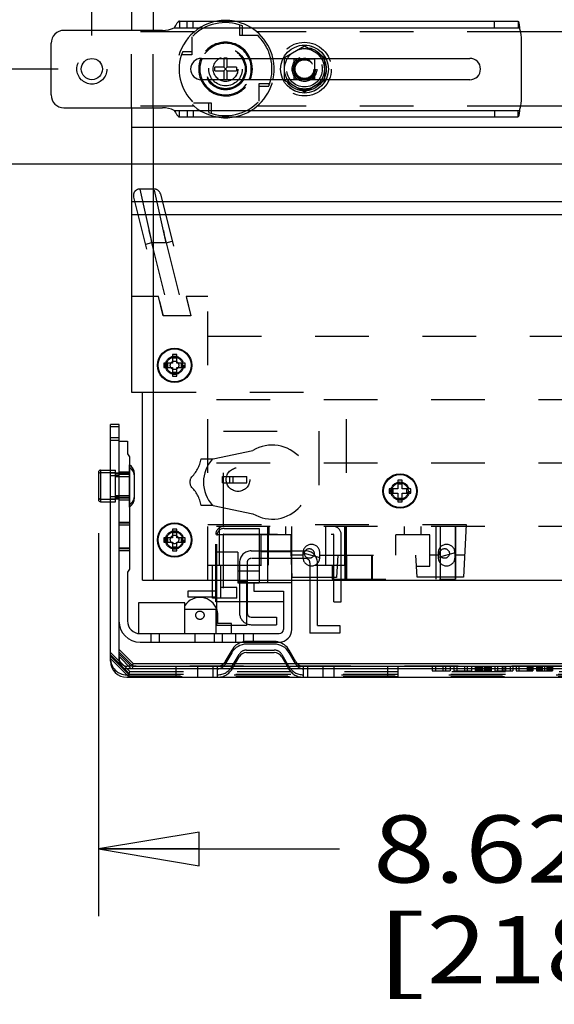
# Model space of a CAD drawing. Units: inches. Extents: x 0 to 17, y 0 to 11.
# Drawn here: x 2.4 to 3.4, y 1.8 to 3.6 of the extents above; entities that cross this region are included whole.
import ezdxf
from ezdxf.enums import TextEntityAlignment as Align

# ---------------------------------------------------------------- set-up
doc = ezdxf.new("R2010")
doc.units = ezdxf.units.IN
doc.header["$LTSCALE"] = 0.935
doc.header["$MEASUREMENT"] = 0
doc.linetypes.add('HIDDEN', pattern=[0.2, 0.1, -0.1])
doc.layers.get('0').update_dxf_attribs({"linetype": 'CONTINUOUS'})
for name, color, linetype in [('02___PRT_ALL_AXES', 7, 'CONTINUOUS'), ('03___PRT_ALL_CURVES', 7, 'CONTINUOUS'), ('DEFAULT_2', 8, 'HIDDEN')]:
    doc.layers.add(name, color=color, linetype=linetype)
doc.styles.get("Standard").update_dxf_attribs({"font": 'bluprnt.ttf'})
doc.dimstyles.new('DIMSTYLE_1', dxfattribs={"dimtxt": 0.125, "dimasz": 0.1875, "dimexe": 0.125, "dimexo": 0.0625, "dimgap": 0.0625, "dimtad": 0, "dimtih": 1, "dimtoh": 1, "dimlfac": 5, "dimzin": 4, "dimdsep": 46, "dimtxsty": 'Standard', "dimblk": 'CLOSED', "dimblk1": 'CLOSED', "dimblk2": 'CLOSED', "dimcen": 0.09, "dimadec": 3, "dimazin": 1, "dimtfac": 1, "dimtdec": 3, "dimtofl": 0, "dimtmove": 0, "dimatfit": 3, "dimldrblk": 'CLOSED', "dimfxl": 0, "dimtolj": 1, "dimtzin": 4, "dimarcsym": 0})

# ---------------------------------------------------------------- blocks, each defined once
blk = doc.blocks.new('_CLOSED')
at = {"color": 0, "linetype": 'ByBlock'}
for p, q in [((0, 0), (-1, 0.1667)), ((-1, 0.1667), (-1, -0.1667)), ((-1, -0.1667), (0, 0)), ((-1, 0), (0, 0))]:
    blk.add_line(p, q, dxfattribs=at)
blk = doc.blocks.new('*D5')
at = {"color": 7, "linetype": 'Continuous'}
for p, q in [((1.9954, 3.5013), (1.9954, 3.8763)), ((2.5154, 3.5013), (1.8704, 3.5013)), ((4.2634, 3.3241), (1.8704, 3.3241)), ((1.9954, 3.3241), (1.9954, 2.9047)), ((1.9954, 2.9047), (1.8079, 2.9047))]:
    blk.add_line(p, q, dxfattribs=at)
at = {"color": 7, "linetype": 'Continuous', "xscale": 0.1875, "yscale": 0.1875, "zscale": 0.1875}
for p, rotation in [((1.9954, 3.5013), 270), ((1.9954, 3.3241), 90)]:
    blk.add_blockref('_CLOSED', p, dxfattribs=dict(at, rotation=rotation))
at = {"color": 7, "linetype": 'Continuous'}
for s, p, p2 in [('.89', (1.1454, 2.8422), (1.4454, 2.8422)), ('[', (1.1454, 2.6547), (1.2454, 2.6547)), (']', (1.6454, 2.6547), (1.7454, 2.6547)), ('22,5', (1.2454, 2.6547), (1.6454, 2.6547))]:
    blk.add_text(s, height=0.125, dxfattribs=at).set_placement(p, p2, align=Align.FIT)
blk = doc.blocks.new('*D6')
at = {"color": 7, "linetype": 'Continuous'}
for p, q in [((2.5779, 3.5638), (2.5779, 4.685)), ((4.3259, 3.3866), (4.3259, 4.685)), ((3.4519, 4.56), (2.2586, 4.56)), ((2.5779, 4.56), (3.4519, 4.56)), ((4.3259, 4.56), (3.4519, 4.56))]:
    blk.add_line(p, q, dxfattribs=at)
at = {"color": 7, "linetype": 'Continuous', "xscale": 0.1875, "yscale": 0.1875, "zscale": 0.1875, "rotation": 180}
blk.add_blockref('_CLOSED', (2.5779, 4.56), dxfattribs=at)
at = {"color": 7, "linetype": 'Continuous', "xscale": 0.1875, "yscale": 0.1875, "zscale": 0.1875}
blk.add_blockref('_CLOSED', (4.3259, 4.56), dxfattribs=at)
at = {"color": 7, "linetype": 'Continuous'}
for s, p, p2 in [('8.74', (1.6961, 4.4975), (2.0961, 4.4975)), ('[', (1.6961, 4.31), (1.7961, 4.31)), ('222', (1.7961, 4.31), (2.0961, 4.31)), (']', (2.0961, 4.31), (2.1961, 4.31)), ('MIN', (1.8961, 4.1225), (2.1961, 4.1225))]:
    blk.add_text(s, height=0.125, dxfattribs=at).set_placement(p, p2, align=Align.FIT)
blk = doc.blocks.new('*D10')
at = {"color": 7, "linetype": 'Continuous'}
for p, q in [((2.5901, 2.6379), (2.5901, 1.9252)), ((4.3136, 2.6379), (4.3136, 1.9252)), ((2.5901, 2.0502), (3.0394, 2.0502)), ((4.3136, 2.0502), (3.8644, 2.0502))]:
    blk.add_line(p, q, dxfattribs=at)
at = {"color": 7, "linetype": 'Continuous', "xscale": 0.1875, "yscale": 0.1875, "zscale": 0.1875, "rotation": 180}
blk.add_blockref('_CLOSED', (2.5901, 2.0502), dxfattribs=at)
at = {"color": 7, "linetype": 'Continuous', "xscale": 0.1875, "yscale": 0.1875, "zscale": 0.1875}
blk.add_blockref('_CLOSED', (4.3136, 2.0502), dxfattribs=at)
at = {"color": 7, "linetype": 'Continuous'}
for s, p, p2 in [('8.62', (3.1019, 1.9877), (3.5019, 1.9877)), ('[', (3.1019, 1.8002), (3.2019, 1.8002)), ('218,9', (3.2019, 1.8002), (3.7019, 1.8002)), (']', (3.7019, 1.8002), (3.8019, 1.8002))]:
    blk.add_text(s, height=0.125, dxfattribs=at).set_placement(p, p2, align=Align.FIT)

msp = doc.modelspace()

# ---------------------------------------------------------------- linework, layer by layer
at = {"color": 7, "linetype": 'Continuous'}
for p, q in [((2.6519, 7.1383), (2.6519, 3.5733)), ((2.7096, 3.5733), (2.5259, 3.5733)), ((2.7409, 3.5903), (3.3717, 3.5903)), ((3.3779, 3.4423), (3.3779, 3.5603)), ((2.5019, 3.4533), (2.5019, 3.5493)), ((2.7819, 3.5213), (2.9341, 3.5213)), ((2.8236, 3.5213), (2.8236, 3.5046)), ((2.8302, 3.5046), (2.8302, 3.5213)), ((3.0136, 3.5213), (3.2819, 3.5213)), ((2.8236, 3.5046), (2.8067, 3.5046)), ((2.8067, 3.498), (2.8067, 3.5046)), ((2.8302, 3.498), (2.8236, 3.5046)), ((2.8236, 3.498), (2.8302, 3.5046)), ((2.8471, 3.5046), (2.8302, 3.5046)), ((2.8471, 3.5046), (2.8471, 3.498)), ((2.9341, 3.4813), (2.7819, 3.4813)), ((2.8067, 3.498), (2.8236, 3.498)), ((2.8236, 3.498), (2.8236, 3.4813)), ((2.8302, 3.498), (2.8471, 3.498)), ((2.8302, 3.4813), (2.8302, 3.498)), ((3.2819, 3.4813), (3.0136, 3.4813)), ((2.5259, 3.4293), (2.7096, 3.4293)), ((2.6519, 3.4293), (2.6519, 2.9001)), ((2.7409, 3.4123), (3.3717, 3.4123)), ((4.2519, 3.2301), (2.6519, 3.2301)), ((2.7359, 2.9701), (2.7279, 2.9701)), ((2.7279, 2.9701), (2.7279, 2.9541)), ((2.7359, 2.9541), (2.7359, 2.9701)), ((2.7279, 2.9541), (2.7119, 2.9541)), ((2.7119, 2.9541), (2.7119, 2.9461)), ((2.7188, 2.9541), (2.7188, 2.9461)), ((2.7359, 2.9632), (2.7279, 2.9632)), ((2.7519, 2.9541), (2.7359, 2.9541)), ((2.7449, 2.9461), (2.7449, 2.9541)), ((2.7519, 2.9461), (2.7519, 2.9541)), ((2.7119, 2.9461), (2.7279, 2.9461)), ((2.7279, 2.9461), (2.7279, 2.9301)), ((2.7279, 2.9371), (2.7359, 2.9371)), ((2.7359, 2.9461), (2.7519, 2.9461)), ((2.7359, 2.9301), (2.7359, 2.9461)), ((2.7279, 2.9301), (2.7359, 2.9301)), ((2.6519, 2.9001), (2.6719, 2.9001)), ((2.6719, 2.5501), (2.6719, 2.9001)), ((2.6285, 2.8401), (2.6127, 2.8401)), ((2.6127, 2.3996), (2.6127, 2.8401)), ((2.6285, 2.4004), (2.6285, 2.8401)), ((2.6285, 2.8354), (2.6127, 2.8354)), ((2.6285, 2.8092), (2.6442, 2.8092)), ((2.6442, 2.8092), (2.6442, 2.7856)), ((2.6442, 2.7856), (2.6481, 2.7799)), ((2.6481, 2.7799), (2.6481, 2.5707)), ((2.5901, 2.7511), (2.5901, 2.7004)), ((2.5941, 2.7551), (2.6127, 2.7551)), ((2.5941, 2.7504), (2.6127, 2.7504)), ((3.1559, 2.7361), (3.1479, 2.7361)), ((3.1479, 2.7361), (3.1479, 2.7201)), ((3.1559, 2.7201), (3.1559, 2.7361)), ((3.1479, 2.7201), (3.1319, 2.7201)), ((3.1319, 2.7201), (3.1319, 2.7121)), ((3.1319, 2.7121), (3.1479, 2.7121)), ((3.1388, 2.7201), (3.1388, 2.7121)), ((3.1559, 2.7292), (3.1479, 2.7292)), ((3.1479, 2.7121), (3.1479, 2.6961)), ((3.1719, 2.7201), (3.1559, 2.7201)), ((3.1559, 2.7121), (3.1719, 2.7121)), ((3.1559, 2.6961), (3.1559, 2.7121)), ((3.1649, 2.7121), (3.1649, 2.7201)), ((3.1719, 2.7121), (3.1719, 2.7201)), ((2.5941, 2.6964), (2.6127, 2.6964)), ((3.1479, 2.7031), (3.1559, 2.7031)), ((3.1479, 2.6961), (3.1559, 2.6961)), ((2.7359, 2.6451), (2.7279, 2.6451)), ((2.7279, 2.6451), (2.7279, 2.6291)), ((2.7359, 2.6382), (2.7279, 2.6382)), ((2.7359, 2.6291), (2.7359, 2.6451)), ((2.7279, 2.6291), (2.7119, 2.6291)), ((2.7119, 2.6291), (2.7119, 2.6211)), ((2.7119, 2.6211), (2.7279, 2.6211)), ((2.7188, 2.6291), (2.7188, 2.6211)), ((2.7279, 2.6211), (2.7279, 2.6051)), ((2.7519, 2.6291), (2.7359, 2.6291)), ((2.7359, 2.6211), (2.7519, 2.6211)), ((2.7359, 2.6051), (2.7359, 2.6211)), ((2.7449, 2.6211), (2.7449, 2.6291)), ((2.7519, 2.6211), (2.7519, 2.6291)), ((2.7279, 2.6121), (2.7359, 2.6121)), ((2.7279, 2.6051), (2.7359, 2.6051)), ((2.6481, 2.5707), (2.6442, 2.5651)), ((2.6442, 2.5651), (2.6442, 2.4745)), ((2.6719, 2.5501), (4.2319, 2.5501)), ((2.8025, 2.5171), (2.8025, 2.5501)), ((2.8179, 2.5367), (2.8179, 2.5501)), ((2.8495, 2.5501), (2.8495, 2.5455)), ((2.8897, 2.5501), (2.8897, 2.5455)), ((2.9054, 2.5454), (2.9054, 2.5501)), ((2.9503, 2.5454), (2.9503, 2.5501)), ((2.984, 2.5501), (2.984, 2.4517)), ((2.9981, 2.4659), (2.9981, 2.5501)), ((3.0283, 2.51), (3.0283, 2.5501)), ((3.0424, 2.51), (3.0424, 2.5501)), ((2.7574, 2.5304), (2.8025, 2.5304)), ((2.7574, 2.5186), (2.7574, 2.5304)), ((2.8482, 2.5367), (2.8179, 2.5367)), ((2.8482, 2.5171), (2.8482, 2.5367)), ((2.8495, 2.5455), (2.8796, 2.5455)), ((2.8661, 2.5455), (2.8661, 2.4659)), ((2.9505, 2.5454), (2.8796, 2.5454)), ((2.8796, 2.5454), (2.8796, 2.5297)), ((2.8796, 2.5297), (2.9348, 2.5297)), ((2.9348, 2.5297), (2.9348, 2.4588)), ((2.9505, 2.4588), (2.9505, 2.5454)), ((2.8025, 2.5186), (2.7574, 2.5186)), ((2.8482, 2.5171), (2.8025, 2.5171)), ((2.8086, 2.51), (2.8086, 2.5171)), ((2.8109, 2.51), (2.8086, 2.51)), ((2.8109, 2.4659), (2.8109, 2.5171)), ((2.9348, 2.51), (2.8661, 2.51)), ((2.867, 2.51), (2.867, 2.4895)), ((3.0283, 2.51), (3.0424, 2.51)), ((2.7513, 2.5084), (2.6647, 2.5084)), ((2.6647, 2.5084), (2.6647, 2.4511)), ((2.7513, 2.4509), (2.7513, 2.5084)), ((2.7513, 2.4966), (2.8086, 2.4966)), ((2.8086, 2.4966), (2.8086, 2.4509)), ((2.8749, 2.4816), (2.9219, 2.4816)), ((2.9219, 2.4816), (2.9219, 2.4675)), ((2.8661, 2.4659), (2.8109, 2.4659)), ((2.8381, 2.4509), (2.8381, 2.4659)), ((2.8749, 2.4675), (2.9219, 2.4675)), ((2.9981, 2.4659), (3.0399, 2.4659)), ((3.0399, 2.4659), (3.0399, 2.4517)), ((2.6678, 2.4509), (2.9269, 2.4509)), ((2.7694, 2.4509), (2.7694, 2.4352)), ((2.8788, 2.4352), (2.8788, 2.4509)), ((3.0399, 2.4517), (2.984, 2.4517)), ((2.6285, 2.4213), (2.6545, 2.3953)), ((2.6678, 2.4352), (2.9269, 2.4352)), ((2.8384, 2.4201), (2.8257, 2.3981)), ((2.9176, 2.4314), (2.8661, 2.4314)), ((2.958, 2.3981), (2.9453, 2.4201)), ((2.6285, 2.4166), (2.6545, 2.3906)), ((2.6285, 2.4081), (2.6512, 2.3854)), ((2.8384, 2.4154), (2.8257, 2.3934)), ((2.8423, 2.3906), (2.8521, 2.4075)), ((2.8661, 2.4156), (2.9176, 2.4156)), ((2.9316, 2.4075), (2.9414, 2.3906)), ((2.958, 2.3934), (2.9453, 2.4154)), ((4.2603, 2.3854), (2.6435, 2.3854)), ((2.6545, 2.3906), (2.6523, 2.3854)), ((2.6545, 2.3953), (2.6531, 2.3919)), ((2.6545, 2.3953), (2.8268, 2.3953)), ((2.6545, 2.3906), (4.2492, 2.3906)), ((2.8451, 2.3953), (2.9386, 2.3953)), ((2.9569, 2.3953), (3.9468, 2.3953)), ((2.6427, 2.3696), (4.2611, 2.3696))]:
    msp.add_line(p, q, dxfattribs=at)
at = {"color": 9, "linetype": 'Continuous'}
for p, q in [((2.7314, 3.5783), (3.3745, 3.5783)), ((2.7314, 3.4243), (3.3745, 3.4243)), ((2.6285, 2.8104), (2.6127, 2.8104)), ((2.5941, 2.7551), (2.5941, 2.6964))]:
    msp.add_line(p, q, dxfattribs=at)
at = {"color": 7, "linetype": 'Continuous'}
for centre, radius in [((2.5779, 3.5013), 0.0197), ((2.7319, 2.9501), 0.0307), ((3.1519, 2.7161), 0.0307), ((2.7319, 2.6251), 0.0307)]:
    msp.add_circle(centre, radius, dxfattribs=at)
for centre, radius, start, end in [((2.5259, 3.5493), 0.024, 90, 180), ((2.7096, 3.6233), 0.05, 270, 295.8419), ((3.3279, 3.5603), 0.05, 0, 21.1002), ((2.7819, 3.5013), 0.02, 90, 270), ((2.8269, 3.5013), 0.05, 156.4679, 203.5322), ((2.8269, 3.5013), 0.05, 336.4202, 23.5798), ((2.8269, 3.5013), 0.0865, 346.6303, 13.3715), ((3.2819, 3.5013), 0.02, 270, 90), ((2.5259, 3.4533), 0.024, 180, 270), ((2.7096, 3.3793), 0.05, 64.1581, 90), ((3.3279, 3.4423), 0.05, 338.8998, 360), ((2.5941, 2.7511), 0.004, 90, 180), ((2.5941, 2.7464), 0.004, 90, 180), ((2.5941, 2.7004), 0.004, 180, 270), ((2.7792, 2.485), 0.0333, 18.3879, 147.1651), ((2.6678, 2.4745), 0.0394, 180, 270), ((2.6678, 2.4745), 0.0236, 180, 270), ((2.8749, 2.4895), 0.00787, 180, 270), ((2.8749, 2.4895), 0.022, 246.3027, 270), ((2.9269, 2.4588), 0.0236, 270, 360), ((2.9269, 2.4588), 0.00787, 270, 360), ((2.8661, 2.4041), 0.032, 103.6399, 150), ((2.8661, 2.3994), 0.032, 90, 150), ((2.9176, 2.3994), 0.032, 30, 90), ((2.9176, 2.4041), 0.032, 30, 76.3601), ((2.6435, 2.4004), 0.015, 180, 270), ((2.8661, 2.3994), 0.0162, 90, 150), ((2.9176, 2.3994), 0.0162, 30, 90), ((2.6427, 2.3996), 0.03, 180, 270), ((2.8119, 2.4061), 0.016, 317.4215, 330), ((2.8119, 2.4014), 0.016, 317.4868, 330), ((2.9719, 2.4061), 0.016, 210, 222.5132), ((2.9719, 2.4014), 0.016, 210, 222.5132)]:
    msp.add_arc(centre, radius, start, end, dxfattribs=at)
at = {"color": 9, "linetype": 'Continuous'}
for start, end in [(155.3723, 204.6275), (335.3723, 24.6275)]:
    msp.add_arc((2.8269, 3.5013), 0.048, start, end, dxfattribs=at)
at = {"color": 7, "linetype": 'Continuous'}
for points, knots in [([(2.7409, 3.5903), (2.7407, 3.5903), (2.7403, 3.5903), (2.7397, 3.59), (2.7392, 3.5897), (2.7386, 3.5892), (2.738, 3.5885), (2.7372, 3.5876), (2.7362, 3.5862), (2.7351, 3.5843), (2.7335, 3.5816), (2.7322, 3.5796), (2.7314, 3.5783)], [0, 0, 0, 0, 0.035628, 0.074165, 0.11715, 0.165285, 0.218706, 0.27713, 0.406796, 0.549148, 0.698762, 1, 1, 1, 1]), ([(3.3717, 3.5903), (3.3718, 3.5903), (3.3719, 3.5903), (3.3721, 3.5901), (3.3723, 3.5898), (3.3725, 3.5894), (3.3727, 3.5889), (3.3729, 3.5884), (3.373, 3.5877), (3.3733, 3.5866), (3.3736, 3.585), (3.3739, 3.583), (3.3742, 3.5807), (3.3744, 3.5791), (3.3745, 3.5783)], [0, 0, 0, 0, 0.016302, 0.036547, 0.063065, 0.096877, 0.138387, 0.187533, 0.244077, 0.307718, 0.454511, 0.622935, 0.807129, 1, 1, 1, 1]), ([(2.7314, 3.4243), (2.7322, 3.423), (2.7335, 3.421), (2.7351, 3.4184), (2.7362, 3.4165), (2.7372, 3.4151), (2.738, 3.4141), (2.7386, 3.4135), (2.7392, 3.413), (2.7397, 3.4126), (2.7403, 3.4124), (2.7407, 3.4123), (2.7409, 3.4123)], [0, 0, 0, 0, 0.301238, 0.450852, 0.593204, 0.72287, 0.781294, 0.834715, 0.88285, 0.925835, 0.964372, 1, 1, 1, 1]), ([(3.3745, 3.4243), (3.3744, 3.4235), (3.3742, 3.422), (3.3739, 3.4197), (3.3736, 3.4176), (3.3733, 3.4161), (3.373, 3.415), (3.3729, 3.4143), (3.3727, 3.4137), (3.3725, 3.4132), (3.3723, 3.4128), (3.3721, 3.4126), (3.3719, 3.4124), (3.3718, 3.4123), (3.3717, 3.4123)], [0, 0, 0, 0, 0.192871, 0.377065, 0.545489, 0.692282, 0.755923, 0.812467, 0.861613, 0.903123, 0.936935, 0.963453, 0.983698, 1, 1, 1, 1])]:
    msp.add_open_spline(points, degree=3, knots=knots, dxfattribs=at)
at = {"layer": '02___PRT_ALL_AXES', "color": 8, "linetype": 'HIDDEN'}
for p, q in [((2.7685, 3.5705), (2.6519, 3.5705)), ((3.3768, 3.5705), (2.8853, 3.5705)), ((2.7685, 3.4321), (2.6519, 3.4321)), ((3.3768, 3.4321), (2.8853, 3.4321)), ((2.6221, 2.6964), (2.6221, 2.7551)), ((2.6221, 2.7482), (2.6481, 2.7482)), ((2.6481, 2.6864), (2.6481, 2.7651)), ((2.6221, 2.7435), (2.6481, 2.7435)), ((2.6573, 2.7434), (2.6573, 2.7436)), ((2.6221, 2.708), (2.6481, 2.708)), ((2.6221, 2.7033), (2.6481, 2.7033))]:
    msp.add_line(p, q, dxfattribs=at)
at = {"layer": '02___PRT_ALL_AXES', "color": 7, "linetype": 'Continuous'}
for p, q in [((4.2519, 3.5705), (3.3768, 3.5705)), ((4.2519, 3.4321), (3.3768, 3.4321)), ((3.5268, 3.3925), (2.6519, 3.3925)), ((3.5271, 3.2541), (2.6519, 3.2541)), ((2.6573, 2.7436), (2.6573, 2.7481)), ((2.6573, 2.7034), (2.6573, 2.7434))]:
    msp.add_line(p, q, dxfattribs=at)
at = {"layer": '02___PRT_ALL_AXES', "color": 8, "linetype": 'HIDDEN'}
for centre, radius in [((2.8269, 3.5013), 0.0385), ((2.8269, 3.5013), 0.0375), ((2.8269, 3.5013), 0.0365), ((2.9739, 3.5013), 0.05), ((2.8269, 3.5013), 0.0312), ((2.8269, 3.5013), 0.023), ((2.9739, 3.5013), 0.023), ((2.9739, 3.5013), 0.0179), ((2.7319, 2.9501), 0.0169), ((2.7319, 2.9501), 0.0151), ((2.7319, 2.9501), 0.008), ((3.1519, 2.7161), 0.0169), ((3.1519, 2.7161), 0.0151), ((2.7319, 2.6251), 0.0169), ((2.7319, 2.6261), 0.008), ((2.9829, 2.6001), 0.009), ((3.2349, 2.6001), 0.009)]:
    msp.add_circle(centre, radius, dxfattribs=at)
at = {"layer": '02___PRT_ALL_AXES', "color": 7, "linetype": 'Continuous'}
for centre, radius in [((2.9739, 3.5013), 0.0445), ((2.7319, 2.9501), 0.032), ((3.1519, 2.7161), 0.032), ((2.7319, 2.6251), 0.032)]:
    msp.add_circle(centre, radius, dxfattribs=at)
for centre, radius, start, end in [((2.8269, 3.5013), 0.0906, 79.5948, 100.4052), ((2.8269, 3.5013), 0.0906, 347.2385, 12.7615), ((2.8269, 3.5013), 0.0906, 259.5948, 280.4052), ((2.637, 2.7481), 0.0203, 0, 56.8424), ((2.637, 2.7434), 0.0203, 0, 56.8424), ((2.637, 2.7034), 0.0203, 303.1576, 360)]:
    msp.add_arc(centre, radius, start, end, dxfattribs=at)
at = {"layer": '02___PRT_ALL_AXES', "color": 8, "linetype": 'HIDDEN'}
for centre, radius, start, end in [((2.8269, 3.5013), 0.0906, 100.4052, 259.5948), ((2.8269, 3.5013), 0.0906, 12.7615, 79.5948), ((2.9739, 3.5013), 0.0376, 68.3649, 111.6351), ((2.9739, 3.5013), 0.0376, 128.3649, 171.6351), ((2.9739, 3.5013), 0.0376, 8.3649, 51.6351), ((2.8269, 3.5013), 0.0906, 280.4052, 347.2385), ((2.9739, 3.5013), 0.0376, 188.3649, 231.6351), ((2.9739, 3.5013), 0.0376, 308.3649, 351.6351), ((2.9739, 3.5013), 0.0376, 248.3649, 291.6351), ((2.637, 2.7081), 0.0203, 303.1576, 360)]:
    msp.add_arc(centre, radius, start, end, dxfattribs=at)
at = {"layer": '03___PRT_ALL_CURVES', "color": 7, "linetype": 'Continuous'}
for p, q in [((2.6919, 7.1383), (2.6919, 3.5733)), ((2.6919, 3.4293), (2.6919, 2.5501))]:
    msp.add_line(p, q, dxfattribs=at)
at = {"layer": '03___PRT_ALL_CURVES', "color": 8, "linetype": 'HIDDEN'}
msp.add_line((2.6919, 3.4293), (2.6919, 3.5733), dxfattribs=at)
at = {"layer": 'DEFAULT_2', "color": 8, "linetype": 'HIDDEN'}
for p, q in [((2.6519, 3.4293), (2.6519, 3.5733)), ((2.7409, 3.5903), (2.7409, 3.5783)), ((2.7553, 3.5783), (2.7553, 3.5903)), ((2.7663, 3.5783), (2.7663, 3.5903)), ((2.8536, 3.5639), (2.8536, 3.5836)), ((2.8586, 3.5639), (2.8586, 3.5818)), ((3.3279, 3.5783), (3.3279, 3.5903)), ((3.3717, 3.5903), (3.3717, 3.5783)), ((2.7643, 3.5611), (2.7643, 3.5281)), ((2.8866, 3.5639), (2.8536, 3.5639)), ((2.9367, 3.5228), (2.9739, 3.5443)), ((2.9739, 3.5443), (3.0111, 3.5228)), ((2.7643, 3.5281), (2.7446, 3.5281)), ((2.7643, 3.5331), (2.7464, 3.5331)), ((2.8302, 3.5215), (2.8236, 3.5215)), ((2.8236, 3.5215), (2.8236, 3.5213)), ((2.8302, 3.5213), (2.8302, 3.5215)), ((2.9341, 3.5213), (3.0136, 3.5213)), ((2.9367, 3.4799), (2.9367, 3.5228)), ((2.9549, 3.5203), (2.9929, 3.5203)), ((2.9549, 3.4823), (2.9549, 3.5203)), ((2.9929, 3.5203), (2.9929, 3.4823)), ((3.0111, 3.5228), (3.0111, 3.4799)), ((2.8236, 3.4813), (2.8236, 3.4811)), ((2.8302, 3.4811), (2.8236, 3.4811)), ((2.8302, 3.4811), (2.8302, 3.4813)), ((3.0136, 3.4813), (2.9341, 3.4813)), ((2.9929, 3.4823), (2.9549, 3.4823)), ((2.8894, 3.4746), (2.9091, 3.4746)), ((2.8894, 3.4416), (2.8894, 3.4746)), ((2.8894, 3.4696), (2.9073, 3.4696)), ((2.9739, 3.4584), (2.9367, 3.4799)), ((3.0111, 3.4799), (2.9739, 3.4584)), ((2.7671, 3.4388), (2.8001, 3.4388)), ((2.7951, 3.4388), (2.7951, 3.4209)), ((2.8001, 3.4388), (2.8001, 3.4191)), ((2.7409, 3.4123), (2.7409, 3.4243)), ((2.7553, 3.4243), (2.7553, 3.4123)), ((2.7663, 3.4243), (2.7663, 3.4123)), ((3.3279, 3.4243), (3.3279, 3.4123)), ((3.3717, 3.4123), (3.3717, 3.4243)), ((2.6555, 3.2632), (2.7108, 3.0421)), ((2.694, 3.2781), (2.6672, 3.2781)), ((2.6672, 3.2779), (2.6672, 3.2781)), ((2.6672, 3.2781), (2.6892, 3.1781)), ((2.694, 3.2779), (2.694, 3.2781)), ((2.716, 3.1781), (2.694, 3.2781)), ((2.7056, 3.269), (2.7624, 3.0421)), ((2.6892, 3.1781), (2.6775, 3.1752)), ((2.716, 3.1781), (2.6892, 3.1781)), ((2.6892, 3.1781), (2.7232, 3.0421)), ((2.716, 3.1781), (2.7276, 3.181)), ((2.716, 3.1781), (2.75, 3.0421)), ((2.7019, 3.0781), (2.6519, 3.0781)), ((2.7108, 3.0421), (2.7019, 3.0781)), ((2.7939, 3.0781), (2.7534, 3.0781)), ((2.7534, 3.0781), (2.7624, 3.0421)), ((2.7939, 2.5501), (2.7939, 3.0781)), ((2.7624, 3.0421), (2.7108, 3.0421)), ((2.7939, 3.0041), (4.1099, 3.0041)), ((2.6719, 2.9001), (3.0519, 2.9001)), ((3.0519, 2.5501), (3.0519, 2.9001)), ((4.1099, 2.8861), (2.7939, 2.8861)), ((2.8233, 2.8273), (3.0005, 2.8273)), ((2.8233, 2.6501), (2.8233, 2.8273)), ((3.0005, 2.8273), (3.0005, 2.6501)), ((2.6285, 2.8151), (2.6127, 2.8151)), ((2.8037, 2.7761), (2.8779, 2.7916)), ((2.7814, 2.7761), (2.8037, 2.7761)), ((4.1099, 2.7681), (2.7939, 2.7681)), ((2.6127, 2.7551), (2.6221, 2.7551)), ((2.6127, 2.7504), (2.6221, 2.7504)), ((2.6127, 2.7501), (2.6285, 2.7501)), ((2.6285, 2.7521), (2.6481, 2.7521)), ((2.6285, 2.7509), (2.6481, 2.7509)), ((2.6127, 2.7454), (2.6285, 2.7454)), ((2.6285, 2.7474), (2.6481, 2.7474)), ((2.8212, 2.7431), (2.8668, 2.7431)), ((2.8212, 2.7314), (2.8212, 2.7431)), ((2.8212, 2.7314), (2.8668, 2.7314)), ((2.8346, 2.7314), (2.8346, 2.7431)), ((2.8405, 2.7431), (2.8405, 2.7314)), ((2.8668, 2.7314), (2.8668, 2.7431)), ((2.5941, 2.7011), (2.6221, 2.7011)), ((2.6127, 2.7061), (2.6285, 2.7061)), ((2.6127, 2.7014), (2.6285, 2.7014)), ((2.6127, 2.6964), (2.6221, 2.6964)), ((2.6481, 2.7041), (2.6285, 2.7041)), ((2.6481, 2.7029), (2.6285, 2.7029)), ((2.6481, 2.6993), (2.6285, 2.6993)), ((2.8037, 2.6895), (2.7814, 2.6895)), ((2.8037, 2.6895), (2.8779, 2.674)), ((2.6481, 2.6576), (2.6285, 2.6576)), ((2.6481, 2.6564), (2.6285, 2.6564)), ((2.6481, 2.6529), (2.6285, 2.6529)), ((2.7939, 2.6541), (3.2752, 2.6541)), ((4.1099, 2.6501), (2.7939, 2.6501)), ((2.8151, 2.6501), (2.8151, 2.5785)), ((2.8243, 2.6466), (2.8897, 2.6466)), ((2.8897, 2.6466), (2.8897, 2.5501)), ((2.9054, 2.5501), (2.9054, 2.6501)), ((2.9061, 2.6501), (2.9061, 2.5785)), ((2.908, 2.6344), (2.908, 2.6501)), ((2.9395, 2.6344), (2.9395, 2.6501)), ((2.9503, 2.5501), (2.9503, 2.6501)), ((3.014, 2.5785), (3.014, 2.6501)), ((3.0485, 2.6501), (3.0485, 2.5785)), ((3.0499, 2.5525), (3.0499, 2.6501)), ((3.16, 2.6344), (3.16, 2.6501)), ((3.1915, 2.6344), (3.1915, 2.6501)), ((3.2185, 2.6501), (3.2185, 2.5525)), ((3.2266, 2.6501), (3.2266, 2.5525)), ((3.2554, 2.6501), (3.2554, 2.5525)), ((3.2555, 2.5525), (3.2555, 2.6501)), ((3.2752, 2.6541), (3.27, 2.5557)), ((2.8086, 2.5171), (2.8086, 2.6352)), ((2.8109, 2.5171), (2.8109, 2.6332)), ((2.8111, 2.6355), (2.8897, 2.6355)), ((2.8227, 2.6352), (2.8227, 2.51)), ((2.8235, 2.636), (3.0275, 2.636)), ((2.9489, 2.6344), (2.8935, 2.6344)), ((2.8935, 2.5785), (2.8935, 2.6344)), ((2.9489, 2.6029), (2.9489, 2.6344)), ((3.0283, 2.5501), (3.0283, 2.6352)), ((3.0424, 2.5501), (3.0424, 2.6352)), ((3.2074, 2.6344), (3.1441, 2.6344)), ((3.1441, 2.5966), (3.1441, 2.6344)), ((3.2074, 2.5763), (3.2074, 2.6344)), ((2.6481, 2.6096), (2.6285, 2.6096)), ((2.6481, 2.6084), (2.6285, 2.6084)), ((2.6481, 2.6049), (2.6285, 2.6049)), ((2.8495, 2.6025), (2.8109, 2.6025)), ((2.8495, 2.6025), (2.8495, 2.5501)), ((2.8749, 2.605), (2.9761, 2.605)), ((2.9489, 2.6029), (2.8935, 2.6029)), ((2.9513, 2.5556), (2.9489, 2.6029)), ((2.9761, 2.5908), (2.8749, 2.5908)), ((2.971, 2.5966), (2.9492, 2.5966)), ((2.971, 2.6013), (3.0025, 2.5926)), ((2.971, 2.6013), (2.971, 2.5926)), ((3.0025, 2.5926), (3.0025, 2.6013)), ((3.0025, 2.5966), (3.1815, 2.5966)), ((3.0359, 2.5966), (3.0338, 2.5556)), ((3.05, 2.5966), (3.05, 2.5785)), ((3.0523, 2.5966), (3.0523, 2.5525)), ((3.0993, 2.5525), (3.0993, 2.5966)), ((3.1001, 2.5966), (3.1001, 2.5525)), ((3.1836, 2.5557), (3.1815, 2.5966)), ((3.223, 2.5966), (3.2074, 2.5966)), ((3.2545, 2.6013), (3.223, 2.5926)), ((3.223, 2.6013), (3.223, 2.5926)), ((3.2545, 2.5926), (3.2545, 2.6013)), ((3.2721, 2.5966), (3.2545, 2.5966)), ((2.7939, 2.5785), (3.05, 2.5785)), ((2.8025, 2.5501), (2.8025, 2.5785)), ((2.8179, 2.5501), (2.8179, 2.5785)), ((2.8495, 2.5679), (2.8897, 2.5679)), ((2.8529, 2.5829), (2.8529, 2.4895)), ((2.867, 2.5829), (2.867, 2.51)), ((2.984, 2.5829), (2.984, 2.5501)), ((2.9981, 2.5501), (2.9981, 2.5829)), ((3.0255, 2.5785), (3.0255, 2.5525)), ((3.1825, 2.5763), (3.2074, 2.5763)), ((2.8661, 2.5471), (2.8495, 2.5471)), ((2.8897, 2.5497), (2.8661, 2.5497)), ((2.8661, 2.5455), (2.8661, 2.5497)), ((3.0338, 2.5556), (2.9513, 2.5556)), ((3.0255, 2.5525), (3.2555, 2.5525)), ((3.27, 2.5557), (3.1836, 2.5557)), ((2.8025, 2.5304), (2.8086, 2.5304)), ((2.8179, 2.5171), (2.8179, 2.5367)), ((2.8897, 2.5455), (2.8495, 2.5455)), ((2.8796, 2.5455), (2.8897, 2.5455)), ((2.8086, 2.5186), (2.8025, 2.5186)), ((2.8661, 2.51), (2.8109, 2.51)), ((2.8125, 2.4699), (2.8125, 2.485)), ((2.8381, 2.4699), (2.8125, 2.4699)), ((2.8381, 2.4659), (2.8381, 2.4699)), ((2.6875, 2.4509), (2.6875, 2.4352)), ((2.7033, 2.4509), (2.7033, 2.4352)), ((2.8056, 2.4509), (2.8056, 2.4352)), ((2.8214, 2.4352), (2.8214, 2.4509)), ((2.8458, 2.4352), (2.8458, 2.4509)), ((2.8604, 2.4509), (2.8604, 2.4352)), ((2.9176, 2.4361), (2.8661, 2.4361)), ((2.8661, 2.4203), (2.9176, 2.4203)), ((2.6127, 2.4159), (2.6483, 2.3803)), ((2.6127, 2.4112), (2.6483, 2.3756)), ((2.6127, 2.4092), (2.6463, 2.3756)), ((2.6127, 2.4045), (2.6463, 2.3708)), ((2.6285, 2.4128), (2.6512, 2.3901)), ((2.8394, 2.3902), (2.8521, 2.4122)), ((2.9316, 2.4122), (2.9443, 2.3902)), ((4.2603, 2.3901), (2.6435, 2.3901)), ((2.6523, 2.3901), (2.6531, 2.3919)), ((2.7345, 2.3901), (2.7345, 2.3696)), ((2.7745, 2.3901), (2.7745, 2.3696)), ((2.8039, 2.3696), (2.8039, 2.3901)), ((2.8119, 2.3696), (2.8119, 2.3901)), ((2.8268, 2.3953), (2.8451, 2.3953)), ((2.8394, 2.3855), (2.8423, 2.3906)), ((2.9386, 2.3953), (2.9569, 2.3953)), ((2.9414, 2.3906), (2.9443, 2.3855)), ((2.9719, 2.3696), (2.9719, 2.3901)), ((2.9799, 2.3696), (2.9799, 2.3901)), ((3.0085, 2.3696), (3.0085, 2.3901)), ((3.0285, 2.3901), (3.0285, 2.3696)), ((3.1285, 2.3901), (3.1285, 2.3696)), ((3.1485, 2.3696), (3.1485, 2.3901)), ((3.2119, 2.3901), (3.2119, 2.3861)), ((3.2119, 2.3861), (3.2452, 2.3861)), ((3.2119, 2.3854), (3.2119, 2.3814)), ((3.2177, 2.3901), (3.2177, 2.3861)), ((3.2177, 2.3854), (3.2177, 2.3814)), ((3.2319, 2.3901), (3.2319, 2.3861)), ((3.2319, 2.3854), (3.2319, 2.3814)), ((3.2369, 2.3901), (3.2369, 2.3861)), ((3.2369, 2.3854), (3.2369, 2.3814)), ((3.2452, 2.3901), (3.2452, 2.3861)), ((3.2452, 2.3854), (3.2452, 2.3814)), ((3.2519, 2.3901), (3.2519, 2.3861)), ((3.2519, 2.3861), (3.2852, 2.3861)), ((3.2519, 2.3854), (3.2519, 2.3814)), ((3.2577, 2.3901), (3.2577, 2.3861)), ((3.2577, 2.3854), (3.2577, 2.3814)), ((3.2719, 2.3901), (3.2719, 2.3861)), ((3.2719, 2.3854), (3.2719, 2.3814)), ((3.2769, 2.3901), (3.2769, 2.3861)), ((3.2769, 2.3854), (3.2769, 2.3814)), ((3.2852, 2.3901), (3.2852, 2.3861)), ((3.2852, 2.3854), (3.2852, 2.3814)), ((3.2919, 2.3901), (3.2919, 2.3861)), ((3.2919, 2.3861), (3.3219, 2.3861)), ((3.2919, 2.3854), (3.2919, 2.3814)), ((3.2927, 2.3901), (3.2927, 2.3861)), ((3.2927, 2.3854), (3.2927, 2.3814)), ((3.2935, 2.3901), (3.2935, 2.3861)), ((3.2935, 2.3854), (3.2935, 2.3814)), ((3.2944, 2.3901), (3.2944, 2.3861)), ((3.2944, 2.3854), (3.2944, 2.3814)), ((3.296, 2.3901), (3.296, 2.3861)), ((3.296, 2.3854), (3.296, 2.3814)), ((3.2969, 2.3901), (3.2969, 2.3861)), ((3.2969, 2.3854), (3.2969, 2.3814)), ((3.2985, 2.3901), (3.2985, 2.3861)), ((3.2985, 2.3854), (3.2985, 2.3814)), ((3.3002, 2.3901), (3.3002, 2.3861)), ((3.3002, 2.3854), (3.3002, 2.3814)), ((3.301, 2.3901), (3.301, 2.3861)), ((3.301, 2.3854), (3.301, 2.3814)), ((3.3019, 2.3901), (3.3019, 2.3861)), ((3.3019, 2.3854), (3.3019, 2.3814)), ((3.3044, 2.3901), (3.3044, 2.3861)), ((3.3044, 2.3854), (3.3044, 2.3814)), ((3.3052, 2.3901), (3.3052, 2.3861)), ((3.3052, 2.3854), (3.3052, 2.3814)), ((3.3085, 2.3901), (3.3085, 2.3861)), ((3.3085, 2.3854), (3.3085, 2.3814)), ((3.3094, 2.3901), (3.3094, 2.3861)), ((3.3094, 2.3854), (3.3094, 2.3814)), ((3.3119, 2.3901), (3.3119, 2.3861)), ((3.3119, 2.3854), (3.3119, 2.3814)), ((3.3127, 2.3901), (3.3127, 2.3861)), ((3.3127, 2.3854), (3.3127, 2.3814)), ((3.3135, 2.3901), (3.3135, 2.3861)), ((3.3135, 2.3854), (3.3135, 2.3814)), ((3.3152, 2.3901), (3.3152, 2.3861)), ((3.3152, 2.3854), (3.3152, 2.3814)), ((3.3169, 2.3901), (3.3169, 2.3861)), ((3.3169, 2.3854), (3.3169, 2.3814)), ((3.3177, 2.3901), (3.3177, 2.3861)), ((3.3177, 2.3854), (3.3177, 2.3814)), ((3.3194, 2.3901), (3.3194, 2.3861)), ((3.3194, 2.3854), (3.3194, 2.3814)), ((3.3202, 2.3901), (3.3202, 2.3861)), ((3.3202, 2.3854), (3.3202, 2.3814)), ((3.321, 2.3901), (3.321, 2.3861)), ((3.321, 2.3854), (3.321, 2.3814)), ((3.3219, 2.3901), (3.3219, 2.3861)), ((3.3219, 2.3854), (3.3219, 2.3814)), ((3.3285, 2.3901), (3.3285, 2.3861)), ((3.3285, 2.3861), (3.3619, 2.3861)), ((3.3285, 2.3854), (3.3285, 2.3814)), ((3.3335, 2.3901), (3.3335, 2.3861)), ((3.3335, 2.3854), (3.3335, 2.3814)), ((3.3419, 2.3901), (3.3419, 2.3861)), ((3.3419, 2.3854), (3.3419, 2.3814)), ((3.3452, 2.3901), (3.3452, 2.3861)), ((3.3452, 2.3854), (3.3452, 2.3814)), ((3.3485, 2.3901), (3.3485, 2.3861)), ((3.3485, 2.3854), (3.3485, 2.3814)), ((3.3569, 2.3901), (3.3569, 2.3861)), ((3.3569, 2.3854), (3.3569, 2.3814)), ((3.3619, 2.3901), (3.3619, 2.3861)), ((3.3619, 2.3854), (3.3619, 2.3814)), ((3.3685, 2.3901), (3.3685, 2.3861)), ((3.3685, 2.3861), (3.3994, 2.3861)), ((3.3685, 2.3854), (3.3685, 2.3814)), ((3.3735, 2.3901), (3.3735, 2.3861)), ((3.3735, 2.3854), (3.3735, 2.3814)), ((3.3885, 2.3901), (3.3885, 2.3861)), ((3.3885, 2.3854), (3.3885, 2.3814)), ((3.3894, 2.3901), (3.3894, 2.3861)), ((3.3894, 2.3854), (3.3894, 2.3814)), ((3.3919, 2.3901), (3.3919, 2.3861)), ((3.3919, 2.3854), (3.3919, 2.3814)), ((3.3927, 2.3901), (3.3927, 2.3861)), ((3.3927, 2.3854), (3.3927, 2.3814)), ((3.3935, 2.3901), (3.3935, 2.3861)), ((3.3935, 2.3854), (3.3935, 2.3814)), ((3.3944, 2.3901), (3.3944, 2.3861)), ((3.3944, 2.3854), (3.3944, 2.3814)), ((3.396, 2.3901), (3.396, 2.3861)), ((3.396, 2.3854), (3.396, 2.3814)), ((3.3985, 2.3901), (3.3985, 2.3861)), ((3.3985, 2.3854), (3.3985, 2.3814)), ((3.3994, 2.3901), (3.3994, 2.3861)), ((3.3994, 2.3854), (3.3994, 2.3814)), ((3.406, 2.3901), (3.406, 2.3861)), ((3.406, 2.3861), (3.436, 2.3861)), ((3.406, 2.3854), (3.406, 2.3814)), ((3.4069, 2.3901), (3.4069, 2.3861)), ((3.4069, 2.3854), (3.4069, 2.3814)), ((3.4077, 2.3901), (3.4077, 2.3861)), ((3.4077, 2.3854), (3.4077, 2.3814)), ((3.4094, 2.3901), (3.4094, 2.3861)), ((3.4094, 2.3854), (3.4094, 2.3814)), ((3.4102, 2.3901), (3.4102, 2.3861)), ((3.4102, 2.3854), (3.4102, 2.3814)), ((3.411, 2.3901), (3.411, 2.3861)), ((3.411, 2.3854), (3.411, 2.3814)), ((3.4119, 2.3901), (3.4119, 2.3861)), ((3.4119, 2.3854), (3.4119, 2.3814)), ((3.4144, 2.3901), (3.4144, 2.3861)), ((3.4144, 2.3854), (3.4144, 2.3814)), ((3.416, 2.3901), (3.416, 2.3861)), ((3.416, 2.3854), (3.416, 2.3814)), ((3.4169, 2.3901), (3.4169, 2.3861)), ((3.4169, 2.3854), (3.4169, 2.3814)), ((3.421, 2.3901), (3.421, 2.3861)), ((3.421, 2.3854), (3.421, 2.3814)), ((3.4252, 2.3901), (3.4252, 2.3861)), ((3.4252, 2.3854), (3.4252, 2.3814)), ((3.426, 2.3901), (3.426, 2.3861)), ((3.426, 2.3854), (3.426, 2.3814)), ((3.4277, 2.3901), (3.4277, 2.3861)), ((3.4277, 2.3854), (3.4277, 2.3814)), ((3.4302, 2.3901), (3.4302, 2.3861)), ((3.4302, 2.3854), (3.4302, 2.3814)), ((3.431, 2.3901), (3.431, 2.3861)), ((3.431, 2.3854), (3.431, 2.3814)), ((3.4319, 2.3901), (3.4319, 2.3861)), ((3.4319, 2.3854), (3.4319, 2.3814)), ((3.4327, 2.3901), (3.4327, 2.3861)), ((3.4327, 2.3854), (3.4327, 2.3814)), ((3.4344, 2.3901), (3.4344, 2.3861)), ((3.4344, 2.3854), (3.4344, 2.3814)), ((3.4352, 2.3901), (3.4352, 2.3861)), ((3.4352, 2.3854), (3.4352, 2.3814)), ((3.436, 2.3901), (3.436, 2.3861)), ((3.436, 2.3854), (3.436, 2.3814)), ((2.6427, 2.3743), (4.2611, 2.3743)), ((2.6483, 2.3803), (2.6463, 2.3756)), ((2.6463, 2.3756), (4.2574, 2.3756)), ((2.6483, 2.3756), (2.6463, 2.3708)), ((2.6463, 2.3708), (4.2574, 2.3708)), ((2.6483, 2.3803), (4.2554, 2.3803)), ((2.6483, 2.3756), (4.2554, 2.3756)), ((3.2119, 2.3814), (3.2452, 2.3814)), ((3.2519, 2.3814), (3.2852, 2.3814)), ((3.2919, 2.3814), (3.3219, 2.3814)), ((3.3285, 2.3814), (3.3619, 2.3814)), ((3.3685, 2.3814), (3.3994, 2.3814)), ((3.406, 2.3814), (3.436, 2.3814))]:
    msp.add_line(p, q, dxfattribs=at)
for points in [[(2.6842, 3.2007), (2.6858, 3.1932), (2.6875, 3.1857), (2.6892, 3.1781)], [(2.711, 3.2007), (2.7126, 3.1932), (2.7143, 3.1857), (2.716, 3.1781)]]:
    msp.add_lwpolyline(points, dxfattribs=at)
for centre, radius in [((2.9739, 3.5013), 0.0445), ((2.9739, 3.5013), 0.0405), ((2.9739, 3.5013), 0.0372), ((2.5779, 3.5013), 0.0279), ((2.8269, 3.5013), 0.0312), ((2.9739, 3.5013), 0.0332), ((2.9739, 3.5013), 0.0203), ((2.9739, 3.5013), 0.019), ((2.9739, 3.5013), 0.0179), ((2.9739, 3.5013), 0.0174), ((2.7319, 2.9501), 0.0151), ((2.7319, 2.9501), 0.008), ((2.8501, 2.7375), 0.022), ((3.1519, 2.7161), 0.0151), ((2.7319, 2.6251), 0.0151), ((2.7319, 2.6261), 0.008), ((2.7792, 2.485), 0.0078)]:
    msp.add_circle(centre, radius, dxfattribs=at)
for centre, radius, start, end in [((2.8269, 3.5013), 0.0865, 68.4849, 136.3347), ((2.8269, 3.5013), 0.0865, 13.3715, 46.3347), ((2.8269, 3.5013), 0.05, 23.5798, 156.4679), ((2.8269, 3.5013), 0.048, 24.6275, 155.3723), ((2.8269, 3.5013), 0.0865, 158.4849, 226.3347), ((2.8269, 3.5013), 0.05, 203.5322, 336.4202), ((2.8269, 3.5013), 0.048, 204.6275, 335.3723), ((2.8269, 3.5013), 0.0865, 338.4849, 346.6303), ((2.8269, 3.5013), 0.0865, 248.4849, 316.3347), ((2.6672, 3.2661), 0.012, 90.0011, 194.0355), ((2.694, 3.2661), 0.012, 14.0445, 90.0011), ((2.9139, 2.7328), 0.0689, 238.5384, 121.4616), ((2.7181, 2.7873), 0.0642, 313.859, 350.0026), ((2.8493, 2.7328), 0.0635, 136.9664, 223.0336), ((2.7761, 2.7328), 0.0157, 148.7769, 211.2231), ((2.7181, 2.6784), 0.0642, 9.9974, 46.141), ((2.5941, 2.7051), 0.004, 180, 270), ((2.8235, 2.6352), 0.015, 90, 180), ((2.8243, 2.6332), 0.0134, 90, 180), ((3.0275, 2.6352), 0.015, 0, 90), ((2.8235, 2.6352), 0.000787, 90, 180), ((3.0275, 2.6352), 0.000787, 0, 90), ((2.8749, 2.5829), 0.022, 90, 180), ((2.9868, 2.6013), 0.0157, 0, 180), ((2.9761, 2.5829), 0.022, 0, 90), ((3.2387, 2.6013), 0.0157, 0, 180), ((2.8749, 2.5829), 0.00787, 90, 180), ((2.9868, 2.5926), 0.0157, 180, 360), ((2.9761, 2.5829), 0.00787, 0, 90), ((3.2387, 2.5926), 0.0157, 180, 360), ((2.7792, 2.485), 0.0333, 0, 18.3879), ((2.8749, 2.4895), 0.022, 180, 246.3027), ((2.8661, 2.4041), 0.0162, 90, 150), ((2.8661, 2.4041), 0.032, 90, 103.6399), ((2.9176, 2.4041), 0.032, 76.3601, 90), ((2.9176, 2.4041), 0.0162, 30, 90), ((2.6427, 2.4043), 0.03, 180, 270), ((2.6435, 2.4051), 0.015, 180, 270), ((2.8119, 2.4061), 0.016, 270, 317.4215), ((2.8119, 2.4014), 0.016, 270, 317.4868), ((2.8119, 2.4061), 0.0318, 270, 330), ((2.8119, 2.4014), 0.0318, 270, 330), ((2.9719, 2.4061), 0.0318, 210, 270), ((2.9719, 2.4014), 0.0318, 210, 270), ((2.9719, 2.4061), 0.016, 222.5132, 270), ((2.9719, 2.4014), 0.016, 222.5132, 270)]:
    msp.add_arc(centre, radius, start, end, dxfattribs=at)

# ---------------------------------------------------------------- dimensions: what is measured, and where the dimension line sits
at = {"color": 7, "linetype": 'Continuous'}
for base, p1, p2, text, picture, middle in [((4.3259, 4.56), (2.5779, 3.5013), (4.3259, 3.3241), '<>\\PMIN\\P[]', '*D6', (1.9461, 4.3725)), ((4.3136, 2.0502), (2.5901, 2.7004), (4.3136, 2.7004), '<>\\P[]', '*D10', (3.4519, 1.9565))]:
    dim = msp.add_linear_dim(base=base, p1=p1, p2=p2, text=text, dimstyle='DIMSTYLE_1', dxfattribs=at)
    dim.commit()
    dim.dimension.update_dxf_attribs({"geometry": picture, "text_midpoint": middle, "dimtype": 160})
dim = msp.add_linear_dim(base=(1.9954, 3.3241), p1=(2.5779, 3.5013), p2=(4.3259, 3.3241), angle=270, text='<>\\P[]', dimstyle='DIMSTYLE_1', dxfattribs=at)
dim.commit()
dim.dimension.update_dxf_attribs({"geometry": '*D5', "text_midpoint": (1.4454, 2.8109), "dimtype": 160})

doc.saveas('drawing.dxf')
